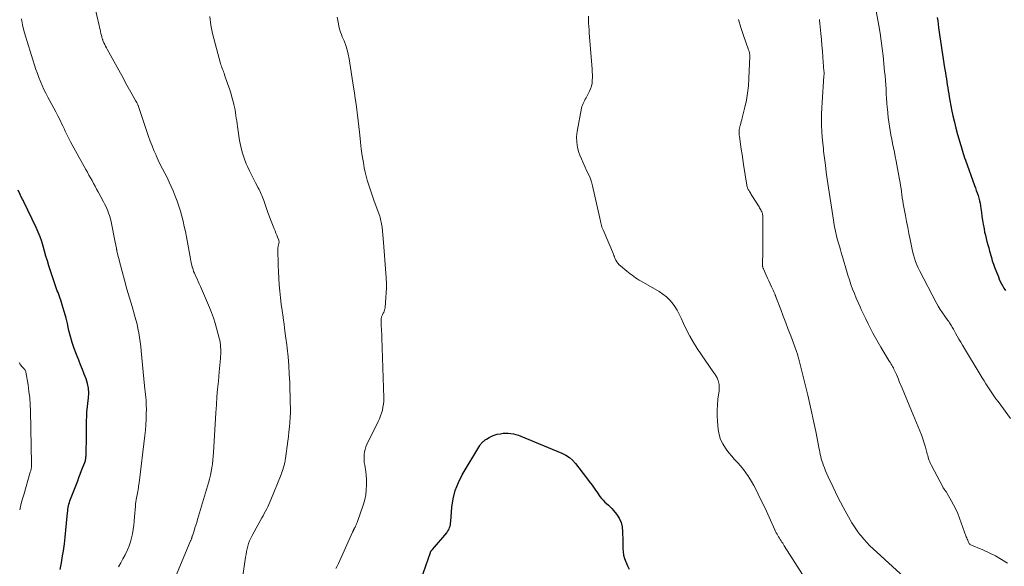
# Model space of a CAD drawing. Units: feet. Extents: x 1990000 to 1995034, y 540000 to 545000.
# Drawn here: x 1992622 to 1992861, y 541554 to 541687 of the extents above; entities that cross this region are included whole.
import ezdxf

# ---------------------------------------------------------------- set-up
doc = ezdxf.new("R2010")
doc.units = ezdxf.units.FT
doc.header["$LTSCALE"] = 100
doc.header["$MEASUREMENT"] = 0
doc.layers.add('CONTOUR INDEX', color=32, linetype='Continuous', lineweight=25)
doc.layers.add('CONTOUR INTERMEDIATE', color=40, linetype='Continuous', lineweight=15)

msp = doc.modelspace()

# ---------------------------------------------------------------- linework, layer by layer
at = {"layer": 'CONTOUR INDEX', "flags": 128}
for points, elevation in [([(1992844.89, 541687.12), (1992845, 541686.32), (1992845.1, 541685.51), (1992845.21, 541684.71), (1992845.35, 541683.54), (1992845.5, 541682.46), (1992845.65, 541681.38), (1992845.81, 541680.3), (1992845.98, 541679.22), (1992846.15, 541678.15), (1992846.33, 541677.07), (1992846.5, 541675.99), (1992846.68, 541674.91), (1992846.87, 541673.69), (1992846.99, 541672.96), (1992847.1, 541672.22), (1992847.21, 541671.49), (1992847.32, 541670.76), (1992847.43, 541670.03), (1992847.55, 541669.3), (1992847.67, 541668.57), (1992847.81, 541667.85), (1992848.39, 541664.78), (1992848.7, 541663.27), (1992849.04, 541661.76), (1992849.41, 541660.26), (1992849.81, 541658.77), (1992850.34, 541656.89), (1992850.5, 541656.35), (1992850.66, 541655.8), (1992850.83, 541655.26), (1992851, 541654.71), (1992851.17, 541654.17), (1992851.35, 541653.63), (1992851.54, 541653.1), (1992851.73, 541652.56), (1992853.93, 541646.42), (1992854.14, 541645.8), (1992854.36, 541645.19), (1992854.58, 541644.57), (1992854.79, 541643.95), (1992854.98, 541643.33), (1992855.15, 541642.7), (1992855.28, 541642.07), (1992855.39, 541641.42), (1992855.47, 541640.81), (1992855.6, 541639.86), (1992855.74, 541638.91), (1992855.89, 541637.97), (1992856.05, 541637.02), (1992856.25, 541635.89), (1992856.4, 541635.11), (1992856.57, 541634.33), (1992856.76, 541633.55), (1992856.96, 541632.78), (1992857.17, 541632.01), (1992857.38, 541631.24), (1992857.59, 541630.47), (1992857.79, 541629.7), (1992857.8, 541629.67), (1992858.02, 541628.89), (1992858.26, 541628.11), (1992858.52, 541627.35), (1992858.8, 541626.58), (1992859.72, 541624.21), (1992859.95, 541623.64), (1992860.2, 541623.08), (1992860.48, 541622.53), (1992860.78, 541621.99), (1992861.09, 541621.47), (1992861.42, 541620.94)], 1000), ([(1992632.08, 541553.26), (1992632.37, 541554.92), (1992632.64, 541556.58), (1992632.83, 541557.81), (1992633.06, 541559.49), (1992633.27, 541561.16), (1992633.45, 541562.84), (1992633.61, 541564.52), (1992633.82, 541567.04), (1992633.87, 541567.46), (1992633.92, 541567.88), (1992633.99, 541568.29), (1992634.07, 541568.71), (1992634.17, 541569.12), (1992634.28, 541569.53), (1992634.41, 541569.93), (1992634.55, 541570.33), (1992636.29, 541574.82), (1992636.6, 541575.63), (1992636.92, 541576.44), (1992637.23, 541577.26), (1992637.55, 541578.07), (1992638.01, 541579.26), (1992638.09, 541579.48), (1992638.16, 541579.69), (1992638.21, 541579.92), (1992638.26, 541580.14), (1992638.29, 541580.37), (1992638.31, 541580.6), (1992638.33, 541580.83), (1992638.34, 541581.06), (1992638.41, 541585.77), (1992638.43, 541586.62), (1992638.44, 541587.46), (1992638.45, 541588.31), (1992638.46, 541589.15), (1992638.48, 541590.63), (1992638.48, 541590.74), (1992638.48, 541590.84), (1992638.48, 541590.95), (1992638.48, 541591.06), (1992638.48, 541591.25), (1992638.48, 541591.27), (1992638.48, 541591.28), (1992638.48, 541591.3), (1992638.48, 541591.31), (1992638.49, 541591.38), (1992638.49, 541591.39), (1992638.49, 541591.41), (1992638.49, 541591.42), (1992638.5, 541591.44), (1992638.9, 541594.89), (1992638.96, 541596.08), (1992638.9, 541597.25), (1992638.67, 541598.41), (1992638.33, 541599.55), (1992637.9, 541600.67), (1992637.46, 541601.8), (1992637.01, 541602.92), (1992636.56, 541604.04), (1992635.98, 541605.44), (1992635.44, 541606.87), (1992634.94, 541608.32), (1992634.53, 541609.79), (1992634.16, 541611.27), (1992634.09, 541611.59), (1992633.79, 541612.92), (1992633.46, 541614.25), (1992633.1, 541615.57), (1992632.72, 541616.89), (1992632.22, 541618.56), (1992632.07, 541619.03), (1992631.91, 541619.5), (1992631.73, 541619.97), (1992631.53, 541620.42), (1992631.34, 541620.88), (1992631.15, 541621.34), (1992630.98, 541621.81), (1992630.82, 541622.28), (1992629.32, 541626.95), (1992628.95, 541628.11), (1992628.59, 541629.29), (1992628.25, 541630.46), (1992627.92, 541631.64), (1992627.56, 541632.81), (1992627.17, 541633.97), (1992626.71, 541635.1), (1992626.21, 541636.22), (1992623.24, 541642.42), (1992623.13, 541642.65), (1992623.01, 541642.87), (1992622.89, 541643.1), (1992622.77, 541643.32), (1992622.64, 541643.55), (1992622.52, 541643.77), (1992622.41, 541644), (1992622.3, 541644.24), (1992621.82, 541645.28)], 1000), ([(1992719.08, 541549.34), (1992721.91, 541557.45), (1992721.95, 541557.55), (1992722, 541557.65), (1992722.05, 541557.74), (1992722.1, 541557.84), (1992722.16, 541557.92), (1992722.23, 541558.01), (1992722.29, 541558.09), (1992722.36, 541558.18), (1992725.84, 541562.2), (1992726.06, 541562.49), (1992726.26, 541562.8), (1992726.42, 541563.12), (1992726.55, 541563.46), (1992726.65, 541563.82), (1992726.74, 541564.17), (1992726.8, 541564.53), (1992726.84, 541564.9), (1992727.13, 541568.38), (1992727.44, 541570.45), (1992727.94, 541572.46), (1992728.7, 541574.38), (1992729.64, 541576.25), (1992733.86, 541583.36), (1992733.97, 541583.53), (1992734.1, 541583.7), (1992734.23, 541583.86), (1992734.38, 541584.01), (1992734.44, 541584.06), (1992734.56, 541584.18), (1992734.69, 541584.29), (1992734.82, 541584.4), (1992734.95, 541584.51), (1992735.08, 541584.61), (1992735.22, 541584.71), (1992735.36, 541584.8), (1992735.5, 541584.89), (1992736.14, 541585.29), (1992736.61, 541585.55), (1992737.1, 541585.77), (1992737.61, 541585.94), (1992738.13, 541586.07), (1992738.88, 541586.22), (1992739.51, 541586.32), (1992740.14, 541586.37), (1992740.77, 541586.35), (1992741.41, 541586.29), (1992742.04, 541586.18), (1992742.66, 541586.03), (1992743.27, 541585.84), (1992743.87, 541585.62), (1992753.81, 541581.51), (1992754.75, 541581.03), (1992755.62, 541580.46), (1992756.39, 541579.76), (1992757.1, 541578.98), (1992759.75, 541575.54), (1992760.43, 541574.64), (1992761.11, 541573.72), (1992761.77, 541572.8), (1992762.42, 541571.87), (1992763.04, 541570.97), (1992763.4, 541570.5), (1992763.78, 541570.06), (1992764.2, 541569.65), (1992764.64, 541569.27), (1992765.09, 541568.88), (1992765.52, 541568.48), (1992765.92, 541568.06), (1992766.31, 541567.61), (1992767.07, 541566.67), (1992767.69, 541565.7), (1992768.17, 541564.69), (1992768.43, 541563.6), (1992768.55, 541562.46), (1992768.55, 541561.81), (1992768.56, 541560.95), (1992768.56, 541560.1), (1992768.57, 541559.25), (1992768.59, 541558.39), (1992768.65, 541557.55), (1992768.79, 541556.73), (1992769.02, 541555.92), (1992769.32, 541555.13), (1992769.37, 541555.01), (1992769.76, 541554.18), (1992770.14, 541553.35)], 1020)]:
    msp.add_lwpolyline(points, dxfattribs=dict(at, elevation=elevation))
at = {"layer": 'CONTOUR INTERMEDIATE', "flags": 128}
for points, elevation in [([(1992658.29, 541547.27), (1992663.71, 541560.23), (1992663.76, 541560.35), (1992663.8, 541560.46), (1992663.85, 541560.57), (1992663.89, 541560.69), (1992663.94, 541560.82), (1992663.96, 541560.87), (1992663.98, 541560.91), (1992663.99, 541560.96), (1992664, 541561.01), (1992664.01, 541561.06), (1992664.02, 541561.11), (1992664.03, 541561.16), (1992664.04, 541561.21), (1992664.05, 541561.24), (1992664.07, 541561.3), (1992664.08, 541561.36), (1992664.1, 541561.43), (1992664.12, 541561.49), (1992664.53, 541562.7), (1992664.75, 541563.36), (1992664.97, 541564.03), (1992665.18, 541564.71), (1992665.38, 541565.38), (1992668.02, 541574.32), (1992668.27, 541575.22), (1992668.49, 541576.13), (1992668.68, 541577.04), (1992668.84, 541577.96), (1992668.97, 541578.89), (1992669.09, 541579.82), (1992669.18, 541580.75), (1992669.25, 541581.68), (1992669.84, 541591.27), (1992669.96, 541593.2), (1992670.1, 541595.12), (1992670.26, 541597.05), (1992670.43, 541598.97), (1992670.63, 541601.19), (1992670.71, 541602.01), (1992670.78, 541602.82), (1992670.85, 541603.64), (1992670.92, 541604.45), (1992670.96, 541604.97), (1992671, 541605.53), (1992671.01, 541606.09), (1992671.01, 541606.64), (1992670.98, 541607.21), (1992670.93, 541607.76), (1992670.86, 541608.32), (1992670.75, 541608.87), (1992670.62, 541609.41), (1992670.01, 541611.76), (1992669.64, 541613.05), (1992669.23, 541614.33), (1992668.76, 541615.59), (1992668.26, 541616.84), (1992666.08, 541621.9), (1992665.81, 541622.52), (1992665.53, 541623.13), (1992665.25, 541623.74), (1992664.97, 541624.35), (1992664.8, 541624.7), (1992664.61, 541625.13), (1992664.43, 541625.57), (1992664.28, 541626.02), (1992664.14, 541626.47), (1992664.11, 541626.58), (1992663.98, 541627.09), (1992663.85, 541627.6), (1992663.74, 541628.11), (1992663.64, 541628.63), (1992662.66, 541633.94), (1992662.42, 541635.2), (1992662.16, 541636.45), (1992661.88, 541637.7), (1992661.59, 541638.95), (1992661.25, 541640.18), (1992660.88, 541641.41), (1992660.46, 541642.61), (1992659.99, 541643.81), (1992659.48, 541645.06), (1992659.01, 541646.15), (1992658.51, 541647.23), (1992657.98, 541648.3), (1992657.43, 541649.35), (1992656.88, 541650.4), (1992656.34, 541651.46), (1992655.83, 541652.54), (1992655.33, 541653.62), (1992655.3, 541653.7), (1992654.81, 541654.83), (1992654.35, 541655.98), (1992653.92, 541657.13), (1992653.51, 541658.3), (1992651.09, 541665.51), (1992651.07, 541665.56), (1992651.05, 541665.62), (1992651.03, 541665.67), (1992651.01, 541665.73), (1992650.98, 541665.78), (1992650.96, 541665.83), (1992650.93, 541665.88), (1992650.91, 541665.93), (1992650.73, 541666.28), (1992650.61, 541666.51), (1992650.49, 541666.73), (1992650.36, 541666.95), (1992650.24, 541667.18), (1992649.21, 541669.02), (1992648.57, 541670.16), (1992647.93, 541671.31), (1992647.3, 541672.45), (1992646.66, 541673.6), (1992643.46, 541679.4), (1992643.25, 541679.79), (1992643.05, 541680.18), (1992642.86, 541680.57), (1992642.67, 541680.97), (1992642.41, 541681.55), (1992642.37, 541681.66), (1992642.32, 541681.78), (1992642.28, 541681.89), (1992642.25, 541682.01), (1992642.22, 541682.13), (1992642.18, 541682.25), (1992642.15, 541682.37), (1992642.12, 541682.49), (1992641.95, 541683.23), (1992641.83, 541683.72), (1992641.71, 541684.21), (1992641.6, 541684.7), (1992641.48, 541685.19), (1992639.24, 541694.98)], 1008), ([(1992676.37, 541551.77), (1992677.04, 541556.26), (1992677.15, 541556.94), (1992677.28, 541557.62), (1992677.42, 541558.29), (1992677.59, 541558.96), (1992677.78, 541559.62), (1992678.01, 541560.26), (1992678.29, 541560.89), (1992678.6, 541561.5), (1992680.99, 541565.79), (1992681.28, 541566.33), (1992681.58, 541566.88), (1992681.87, 541567.42), (1992682.16, 541567.97), (1992682.44, 541568.52), (1992682.71, 541569.08), (1992682.96, 541569.65), (1992683.2, 541570.22), (1992685.66, 541576.36), (1992685.78, 541576.68), (1992685.9, 541577.01), (1992686.02, 541577.33), (1992686.13, 541577.66), (1992686.19, 541577.82), (1992686.27, 541578.07), (1992686.34, 541578.31), (1992686.41, 541578.56), (1992686.46, 541578.82), (1992686.49, 541578.95), (1992686.56, 541579.27), (1992686.62, 541579.59), (1992686.67, 541579.91), (1992686.72, 541580.24), (1992687.28, 541584.37), (1992687.43, 541585.52), (1992687.56, 541586.68), (1992687.68, 541587.84), (1992687.78, 541589), (1992687.85, 541590.17), (1992687.9, 541591.33), (1992687.91, 541592.49), (1992687.89, 541593.66), (1992687.74, 541598.6), (1992687.65, 541600.68), (1992687.52, 541602.76), (1992687.34, 541604.84), (1992687.11, 541606.91), (1992687.01, 541607.76), (1992686.8, 541609.4), (1992686.59, 541611.04), (1992686.37, 541612.69), (1992686.14, 541614.33), (1992686.12, 541614.49), (1992685.9, 541616.05), (1992685.7, 541617.61), (1992685.51, 541619.18), (1992685.33, 541620.75), (1992685.18, 541622.32), (1992685.07, 541623.89), (1992684.99, 541625.46), (1992684.93, 541627.04), (1992684.86, 541630.97), (1992684.86, 541631.16), (1992684.88, 541631.35), (1992684.91, 541631.53), (1992684.96, 541631.72), (1992684.96, 541631.74), (1992685.01, 541631.91), (1992685.06, 541632.09), (1992685.1, 541632.26), (1992685.14, 541632.44), (1992685.16, 541632.62), (1992685.16, 541632.79), (1992685.13, 541632.96), (1992685.08, 541633.13), (1992684.81, 541633.83), (1992684.61, 541634.35), (1992684.41, 541634.86), (1992684.21, 541635.38), (1992684, 541635.89), (1992683.74, 541636.52), (1992683.4, 541637.35), (1992683.08, 541638.18), (1992682.76, 541639.02), (1992682.46, 541639.86), (1992681.44, 541642.76), (1992681.3, 541643.15), (1992681.15, 541643.54), (1992681, 541643.93), (1992680.84, 541644.31), (1992680.67, 541644.69), (1992680.49, 541645.07), (1992680.3, 541645.44), (1992680.11, 541645.8), (1992679.45, 541647), (1992678.93, 541647.98), (1992678.44, 541648.96), (1992677.97, 541649.95), (1992677.52, 541650.96), (1992677.22, 541651.66), (1992676.69, 541653.04), (1992676.23, 541654.44), (1992675.88, 541655.87), (1992675.6, 541657.32), (1992675.08, 541660.7), (1992674.98, 541661.36), (1992674.88, 541662.03), (1992674.79, 541662.7), (1992674.71, 541663.37), (1992674.61, 541664.03), (1992674.5, 541664.7), (1992674.36, 541665.35), (1992674.2, 541666.01), (1992674.01, 541666.78), (1992673.73, 541667.81), (1992673.43, 541668.83), (1992673.11, 541669.85), (1992672.77, 541670.87), (1992671.93, 541673.24), (1992671.81, 541673.59), (1992671.69, 541673.93), (1992671.56, 541674.27), (1992671.42, 541674.61), (1992671.3, 541674.96), (1992671.17, 541675.3), (1992671.07, 541675.65), (1992670.96, 541676), (1992669, 541683.27), (1992668.59, 541685.29), (1992668.34, 541687.33)], 1012), ([(1992698.98, 541553.5), (1992699.28, 541554.13), (1992699.57, 541554.76), (1992702.99, 541562.33), (1992703.05, 541562.44), (1992703.1, 541562.55), (1992703.15, 541562.66), (1992703.21, 541562.77), (1992703.26, 541562.88), (1992703.32, 541562.99), (1992703.37, 541563.1), (1992703.43, 541563.2), (1992703.61, 541563.54), (1992703.75, 541563.82), (1992703.88, 541564.1), (1992703.99, 541564.39), (1992704.1, 541564.68), (1992705.62, 541569.14), (1992705.95, 541570.27), (1992706.19, 541571.42), (1992706.33, 541572.58), (1992706.39, 541573.76), (1992706.39, 541574.23), (1992706.36, 541575.18), (1992706.3, 541576.12), (1992706.19, 541577.06), (1992706.05, 541578), (1992705.94, 541578.6), (1992705.85, 541579.23), (1992705.79, 541579.87), (1992705.78, 541580.52), (1992705.81, 541581.16), (1992705.89, 541581.8), (1992706.03, 541582.42), (1992706.23, 541583.02), (1992706.48, 541583.61), (1992709.19, 541589.14), (1992709.5, 541589.82), (1992709.78, 541590.51), (1992710.02, 541591.22), (1992710.23, 541591.94), (1992710.38, 541592.67), (1992710.5, 541593.4), (1992710.55, 541594.14), (1992710.56, 541594.89), (1992710.11, 541609.42), (1992710.09, 541609.96), (1992710.07, 541610.49), (1992710.03, 541611.02), (1992710, 541611.55), (1992709.99, 541611.74), (1992709.96, 541612.18), (1992709.94, 541612.62), (1992709.94, 541613.06), (1992709.94, 541613.5), (1992709.96, 541614.01), (1992709.97, 541614.2), (1992710.01, 541614.38), (1992710.06, 541614.55), (1992710.13, 541614.73), (1992710.2, 541614.9), (1992710.29, 541615.07), (1992710.37, 541615.24), (1992710.45, 541615.41), (1992710.55, 541615.62), (1992710.67, 541615.9), (1992710.77, 541616.18), (1992710.84, 541616.47), (1992710.88, 541616.77), (1992711.1, 541619.23), (1992711.18, 541620.39), (1992711.22, 541621.55), (1992711.2, 541622.71), (1992711.15, 541623.88), (1992711.14, 541624.08), (1992711.07, 541625.14), (1992711, 541626.2), (1992710.93, 541627.26), (1992710.86, 541628.32), (1992710.79, 541629.38), (1992710.71, 541630.44), (1992710.62, 541631.5), (1992710.52, 541632.56), (1992710.16, 541636.3), (1992710.11, 541636.69), (1992710.06, 541637.07), (1992709.98, 541637.46), (1992709.9, 541637.84), (1992709.8, 541638.22), (1992709.69, 541638.6), (1992709.58, 541638.97), (1992709.45, 541639.34), (1992708.18, 541642.86), (1992707.84, 541643.82), (1992707.51, 541644.78), (1992707.17, 541645.74), (1992706.84, 541646.7), (1992706.54, 541647.67), (1992706.27, 541648.64), (1992706.04, 541649.63), (1992705.84, 541650.63), (1992705.62, 541651.94), (1992705.35, 541653.6), (1992705.11, 541655.26), (1992704.91, 541656.93), (1992704.73, 541658.6), (1992704.66, 541659.31), (1992704.52, 541660.67), (1992704.37, 541662.04), (1992704.21, 541663.4), (1992704.03, 541664.76), (1992703.84, 541666.12), (1992703.64, 541667.48), (1992703.44, 541668.84), (1992703.23, 541670.19), (1992702.15, 541677.07), (1992701.94, 541678.19), (1992701.67, 541679.28), (1992701.33, 541680.36), (1992700.93, 541681.42), (1992700.5, 541682.46), (1992700.29, 541682.99), (1992700.1, 541683.53), (1992699.94, 541684.08), (1992699.79, 541684.64), (1992699.48, 541685.95), (1992699.25, 541687.17)], 1016), ([(1992760.22, 541687.43), (1992760.25, 541686.51), (1992760.29, 541685.71), (1992760.33, 541684.9), (1992760.38, 541684.1), (1992760.44, 541683.3), (1992761.14, 541674.63), (1992761.18, 541673.94), (1992761.2, 541673.24), (1992761.2, 541672.54), (1992761.18, 541671.85), (1992761.11, 541671.16), (1992760.98, 541670.5), (1992760.76, 541669.85), (1992760.48, 541669.22), (1992759.85, 541667.98), (1992759.67, 541667.64), (1992759.48, 541667.29), (1992759.3, 541666.95), (1992759.11, 541666.61), (1992758.94, 541666.26), (1992758.8, 541665.9), (1992758.68, 541665.53), (1992758.59, 541665.16), (1992757.52, 541659.44), (1992757.38, 541658.15), (1992757.39, 541656.87), (1992757.6, 541655.6), (1992757.95, 541654.35), (1992758.16, 541653.77), (1992758.53, 541652.82), (1992758.93, 541651.89), (1992759.36, 541650.97), (1992759.81, 541650.06), (1992760.25, 541649.15), (1992760.64, 541648.22), (1992760.95, 541647.26), (1992761.22, 541646.28), (1992763.01, 541638.44), (1992763.09, 541638.08), (1992763.17, 541637.73), (1992763.25, 541637.37), (1992763.34, 541637.02), (1992763.42, 541636.67), (1992763.53, 541636.32), (1992763.65, 541635.98), (1992763.78, 541635.64), (1992766.29, 541629.75), (1992766.34, 541629.64), (1992766.38, 541629.53), (1992766.42, 541629.43), (1992766.46, 541629.32), (1992766.51, 541629.21), (1992766.55, 541629.1), (1992766.6, 541628.99), (1992766.64, 541628.88), (1992766.93, 541628.28), (1992767.14, 541627.89), (1992767.39, 541627.52), (1992767.69, 541627.19), (1992768.01, 541626.89), (1992769.58, 541625.63), (1992769.99, 541625.31), (1992770.41, 541624.98), (1992770.82, 541624.66), (1992771.24, 541624.35), (1992771.67, 541624.04), (1992772.1, 541623.75), (1992772.55, 541623.47), (1992773, 541623.2), (1992777.43, 541620.65), (1992778.31, 541620.07), (1992779.15, 541619.43), (1992779.9, 541618.69), (1992780.59, 541617.9), (1992781.21, 541617.03), (1992781.78, 541616.14), (1992782.28, 541615.2), (1992782.74, 541614.24), (1992783.28, 541612.97), (1992784.01, 541611.38), (1992784.81, 541609.82), (1992785.7, 541608.31), (1992786.65, 541606.83), (1992790.69, 541600.98), (1992790.82, 541600.78), (1992790.96, 541600.57), (1992791.09, 541600.37), (1992791.23, 541600.17), (1992791.35, 541599.96), (1992791.47, 541599.75), (1992791.57, 541599.53), (1992791.66, 541599.3), (1992791.73, 541599.1), (1992791.83, 541598.8), (1992791.9, 541598.49), (1992791.95, 541598.18), (1992791.98, 541597.87), (1992791.99, 541597.55), (1992791.98, 541597.23), (1992791.96, 541596.92), (1992791.93, 541596.6), (1992791.66, 541594.57), (1992791.53, 541593.23), (1992791.46, 541591.9), (1992791.48, 541590.56), (1992791.56, 541589.23), (1992791.76, 541587.2), (1992791.98, 541585.99), (1992792.32, 541584.84), (1992792.84, 541583.76), (1992793.49, 541582.72), (1992793.7, 541582.44), (1992794.35, 541581.6), (1992795.03, 541580.77), (1992795.73, 541579.97), (1992796.46, 541579.18), (1992797.17, 541578.39), (1992797.85, 541577.57), (1992798.48, 541576.71), (1992799.07, 541575.82), (1992799.18, 541575.65), (1992799.79, 541574.65), (1992800.37, 541573.63), (1992800.92, 541572.6), (1992801.45, 541571.55), (1992802.76, 541568.87), (1992803.11, 541568.14), (1992803.45, 541567.42), (1992803.79, 541566.69), (1992804.12, 541565.95), (1992805.51, 541562.88), (1992805.67, 541562.53), (1992805.83, 541562.19), (1992806.01, 541561.86), (1992806.19, 541561.53), (1992806.21, 541561.5), (1992806.39, 541561.19), (1992806.58, 541560.87), (1992806.78, 541560.56), (1992806.98, 541560.25), (1992807.18, 541559.95), (1992807.38, 541559.64), (1992807.58, 541559.33), (1992807.78, 541559.02), (1992812.89, 541550.93)], 1016), ([(1992830.06, 541688.68), (1992830.71, 541685.14), (1992831.02, 541683.31), (1992831.31, 541681.48), (1992831.54, 541679.63), (1992831.75, 541677.79), (1992832.12, 541674.06), (1992832.22, 541672.97), (1992832.31, 541671.88), (1992832.39, 541670.79), (1992832.46, 541669.7), (1992832.52, 541668.6), (1992832.6, 541667.51), (1992832.68, 541666.42), (1992832.77, 541665.33), (1992832.8, 541664.99), (1992832.91, 541663.93), (1992833.02, 541662.88), (1992833.16, 541661.82), (1992833.3, 541660.77), (1992833.47, 541659.72), (1992833.65, 541658.67), (1992833.85, 541657.62), (1992834.06, 541656.58), (1992834.06, 541656.55), (1992834.28, 541655.49), (1992834.5, 541654.44), (1992834.7, 541653.38), (1992834.91, 541652.32), (1992835.75, 541647.83), (1992835.88, 541647.1), (1992836, 541646.36), (1992836.1, 541645.63), (1992836.2, 541644.9), (1992836.29, 541644.16), (1992836.4, 541643.43), (1992836.52, 541642.7), (1992836.65, 541641.97), (1992837.17, 541639.14), (1992837.44, 541637.68), (1992837.72, 541636.23), (1992838, 541634.78), (1992838.29, 541633.33), (1992838.54, 541632.1), (1992838.72, 541631.27), (1992838.91, 541630.44), (1992839.13, 541629.61), (1992839.36, 541628.79), (1992839.62, 541627.98), (1992839.91, 541627.19), (1992840.25, 541626.41), (1992840.63, 541625.64), (1992844.64, 541617.99), (1992845.11, 541617.14), (1992845.61, 541616.31), (1992846.14, 541615.5), (1992846.7, 541614.7), (1992847.48, 541613.64), (1992847.67, 541613.38), (1992847.85, 541613.13), (1992848.03, 541612.87), (1992848.2, 541612.6), (1992848.37, 541612.34), (1992848.54, 541612.07), (1992848.7, 541611.79), (1992848.85, 541611.52), (1992849.35, 541610.59), (1992849.75, 541609.86), (1992850.16, 541609.13), (1992850.58, 541608.4), (1992851.01, 541607.68), (1992855.81, 541599.78), (1992856.26, 541599.04), (1992856.72, 541598.3), (1992857.19, 541597.57), (1992857.66, 541596.85), (1992858.15, 541596.13), (1992858.64, 541595.41), (1992859.15, 541594.7), (1992859.66, 541594), (1992862.71, 541589.88)], 1004), ([(1992646.21, 541553.91), (1992646.75, 541554.89), (1992647.28, 541555.88), (1992647.78, 541556.88), (1992648.27, 541557.89), (1992648.36, 541558.07), (1992648.75, 541559.01), (1992649.1, 541559.96), (1992649.37, 541560.94), (1992649.59, 541561.93), (1992649.6, 541561.96), (1992649.77, 541562.98), (1992649.91, 541564), (1992650.03, 541565.03), (1992650.12, 541566.06), (1992650.31, 541568.61), (1992650.36, 541569.15), (1992650.43, 541569.69), (1992650.51, 541570.22), (1992650.6, 541570.76), (1992650.64, 541570.99), (1992650.72, 541571.41), (1992650.8, 541571.82), (1992650.87, 541572.24), (1992650.95, 541572.66), (1992651.02, 541573.08), (1992651.08, 541573.5), (1992651.14, 541573.92), (1992651.2, 541574.34), (1992652.6, 541585.78), (1992652.74, 541587.08), (1992652.85, 541588.39), (1992652.91, 541589.71), (1992652.95, 541591.02), (1992652.96, 541592.26), (1992652.95, 541592.95), (1992652.93, 541593.65), (1992652.88, 541594.34), (1992652.8, 541595.03), (1992652.72, 541595.72), (1992652.64, 541596.42), (1992652.57, 541597.11), (1992652.5, 541597.8), (1992651.73, 541606.28), (1992651.61, 541607.38), (1992651.48, 541608.47), (1992651.32, 541609.55), (1992651.14, 541610.64), (1992650.93, 541611.72), (1992650.69, 541612.79), (1992650.42, 541613.85), (1992650.12, 541614.91), (1992649.48, 541617.03), (1992648.85, 541619.15), (1992648.24, 541621.27), (1992647.66, 541623.4), (1992647.1, 541625.53), (1992645.83, 541630.5), (1992645.82, 541630.55), (1992645.81, 541630.6), (1992645.79, 541630.65), (1992645.78, 541630.7), (1992645.77, 541630.75), (1992645.76, 541630.8), (1992645.75, 541630.85), (1992645.74, 541630.9), (1992645.68, 541631.28), (1992645.63, 541631.52), (1992645.59, 541631.76), (1992645.54, 541632), (1992645.49, 541632.24), (1992644.31, 541637.97), (1992644.17, 541638.56), (1992644.01, 541639.14), (1992643.81, 541639.7), (1992643.59, 541640.27), (1992643.35, 541640.82), (1992643.1, 541641.36), (1992642.83, 541641.91), (1992642.55, 541642.44), (1992641.25, 541644.85), (1992640.88, 541645.53), (1992640.51, 541646.21), (1992640.14, 541646.89), (1992639.77, 541647.56), (1992639.39, 541648.24), (1992639.02, 541648.91), (1992638.64, 541649.59), (1992638.27, 541650.27), (1992634.54, 541657.01), (1992634.21, 541657.63), (1992633.88, 541658.25), (1992633.58, 541658.89), (1992633.29, 541659.53), (1992633, 541660.17), (1992632.7, 541660.81), (1992632.4, 541661.44), (1992632.09, 541662.07), (1992631.49, 541663.28), (1992631.02, 541664.21), (1992630.54, 541665.12), (1992630.05, 541666.03), (1992629.54, 541666.93), (1992629.04, 541667.84), (1992628.55, 541668.75), (1992628.1, 541669.68), (1992627.66, 541670.62), (1992627.66, 541670.63), (1992627.25, 541671.59), (1992626.86, 541672.56), (1992626.51, 541673.54), (1992626.17, 541674.53), (1992624.02, 541681.26), (1992623.61, 541682.62), (1992623.24, 541683.99), (1992622.92, 541685.37), (1992622.63, 541686.76)], 1004), ([(1992796.67, 541686.59), (1992797.24, 541684.66), (1992797.87, 541682.75), (1992799.09, 541679.3), (1992799.15, 541679.12), (1992799.21, 541678.95), (1992799.26, 541678.77), (1992799.31, 541678.59), (1992799.32, 541678.54), (1992799.37, 541678.34), (1992799.4, 541678.13), (1992799.41, 541677.93), (1992799.41, 541677.72), (1992799.2, 541672.29), (1992799.07, 541670.53), (1992798.88, 541668.79), (1992798.58, 541667.06), (1992798.2, 541665.34), (1992797.56, 541662.75), (1992797.45, 541662.34), (1992797.34, 541661.92), (1992797.23, 541661.51), (1992797.11, 541661.1), (1992797.06, 541660.94), (1992796.97, 541660.61), (1992796.9, 541660.28), (1992796.85, 541659.94), (1992796.82, 541659.6), (1992796.82, 541659.25), (1992796.82, 541658.91), (1992796.85, 541658.57), (1992796.89, 541658.23), (1992797.16, 541656.43), (1992797.34, 541655.18), (1992797.53, 541653.94), (1992797.71, 541652.7), (1992797.9, 541651.46), (1992798.67, 541646.48), (1992798.71, 541646.29), (1992798.75, 541646.1), (1992798.81, 541645.92), (1992798.87, 541645.74), (1992798.95, 541645.56), (1992799.03, 541645.39), (1992799.13, 541645.22), (1992799.22, 541645.06), (1992799.32, 541644.91), (1992799.47, 541644.68), (1992799.62, 541644.44), (1992799.77, 541644.21), (1992799.92, 541643.97), (1992801.64, 541641.25), (1992801.79, 541641.01), (1992801.93, 541640.76), (1992802.06, 541640.51), (1992802.19, 541640.26), (1992802.29, 541640.07), (1992802.36, 541639.9), (1992802.42, 541639.74), (1992802.47, 541639.56), (1992802.51, 541639.39), (1992802.51, 541639.34), (1992802.54, 541639.14), (1992802.56, 541638.94), (1992802.58, 541638.74), (1992802.58, 541638.54), (1992802.57, 541636.07), (1992802.57, 541634.64), (1992802.56, 541633.2), (1992802.54, 541631.77), (1992802.53, 541630.33), (1992802.49, 541627.35), (1992802.48, 541627.26), (1992802.49, 541627.17), (1992802.49, 541627.08), (1992802.49, 541626.99), (1992802.49, 541626.9), (1992802.5, 541626.81), (1992802.52, 541626.72), (1992802.54, 541626.63), (1992802.55, 541626.59), (1992802.57, 541626.49), (1992802.61, 541626.38), (1992802.65, 541626.28), (1992802.69, 541626.18), (1992803.4, 541624.65), (1992803.72, 541623.95), (1992804.04, 541623.25), (1992804.36, 541622.55), (1992804.68, 541621.85), (1992805.17, 541620.81), (1992805.25, 541620.63), (1992805.32, 541620.45), (1992805.4, 541620.28), (1992805.47, 541620.1), (1992805.57, 541619.84), (1992805.59, 541619.79), (1992805.61, 541619.74), (1992805.63, 541619.69), (1992805.65, 541619.63), (1992805.67, 541619.58), (1992805.69, 541619.53), (1992805.71, 541619.48), (1992805.73, 541619.43), (1992806.9, 541616.32), (1992807.51, 541614.72), (1992808.11, 541613.12), (1992808.72, 541611.51), (1992809.33, 541609.91), (1992810.67, 541606.35), (1992810.75, 541606.13), (1992810.82, 541605.92), (1992810.9, 541605.7), (1992810.97, 541605.48), (1992811.03, 541605.27), (1992811.1, 541605.05), (1992811.16, 541604.83), (1992811.21, 541604.6), (1992813.45, 541595.59), (1992813.98, 541593.38), (1992814.49, 541591.17), (1992814.97, 541588.95), (1992815.42, 541586.72), (1992816.07, 541583.33), (1992816.18, 541582.79), (1992816.28, 541582.25), (1992816.39, 541581.72), (1992816.5, 541581.18), (1992816.63, 541580.65), (1992816.76, 541580.12), (1992816.92, 541579.6), (1992817.09, 541579.08), (1992817.24, 541578.64), (1992817.51, 541577.9), (1992817.8, 541577.18), (1992818.11, 541576.46), (1992818.43, 541575.75), (1992819.61, 541573.25), (1992820.2, 541572.03), (1992820.8, 541570.82), (1992821.41, 541569.61), (1992822.04, 541568.42), (1992822.51, 541567.53), (1992822.92, 541566.79), (1992823.33, 541566.04), (1992823.75, 541565.3), (1992824.18, 541564.57), (1992824.63, 541563.85), (1992825.1, 541563.14), (1992825.6, 541562.46), (1992826.12, 541561.78), (1992826.41, 541561.44), (1992827.1, 541560.62), (1992827.82, 541559.82), (1992828.57, 541559.06), (1992829.34, 541558.32), (1992838.69, 541549.7)], 1012), ([(1992816.3, 541686.59), (1992816.33, 541686.35), (1992816.35, 541686.11), (1992816.38, 541685.87), (1992816.4, 541685.63), (1992816.63, 541683.25), (1992816.77, 541681.81), (1992816.9, 541680.38), (1992817.02, 541678.95), (1992817.13, 541677.51), (1992817.41, 541674.08), (1992817.42, 541673.93), (1992817.42, 541673.79), (1992817.42, 541673.65), (1992817.42, 541673.5), (1992817.42, 541673.36), (1992817.42, 541673.22), (1992817.41, 541673.07), (1992817.4, 541672.93), (1992816.95, 541666.59), (1992816.87, 541665.17), (1992816.82, 541663.75), (1992816.82, 541662.33), (1992816.84, 541660.91), (1992816.91, 541659.49), (1992816.99, 541658.07), (1992817.11, 541656.65), (1992817.26, 541655.24), (1992817.32, 541654.69), (1992817.52, 541653.01), (1992817.74, 541651.32), (1992817.97, 541649.64), (1992818.21, 541647.96), (1992819.7, 541637.98), (1992819.79, 541637.41), (1992819.89, 541636.83), (1992819.99, 541636.26), (1992820.11, 541635.69), (1992820.18, 541635.34), (1992820.27, 541634.95), (1992820.36, 541634.56), (1992820.46, 541634.16), (1992820.56, 541633.77), (1992820.87, 541632.65), (1992821.14, 541631.7), (1992821.4, 541630.75), (1992821.68, 541629.8), (1992821.96, 541628.85), (1992822.87, 541625.77), (1992823.22, 541624.64), (1992823.58, 541623.52), (1992823.96, 541622.4), (1992824.36, 541621.29), (1992824.78, 541620.18), (1992825.22, 541619.09), (1992825.69, 541618), (1992826.18, 541616.93), (1992826.45, 541616.35), (1992827, 541615.19), (1992827.55, 541614.03), (1992828.12, 541612.87), (1992828.7, 541611.72), (1992829.29, 541610.58), (1992829.9, 541609.45), (1992830.54, 541608.34), (1992831.2, 541607.23), (1992833.16, 541604), (1992833.34, 541603.7), (1992833.53, 541603.39), (1992833.71, 541603.09), (1992833.89, 541602.79), (1992834.07, 541602.49), (1992834.24, 541602.18), (1992834.39, 541601.86), (1992834.54, 541601.54), (1992834.74, 541601.09), (1992834.98, 541600.54), (1992835.22, 541599.99), (1992835.45, 541599.44), (1992835.69, 541598.89), (1992836.37, 541597.24), (1992836.94, 541595.86), (1992837.51, 541594.48), (1992838.08, 541593.11), (1992838.65, 541591.73), (1992840.66, 541586.91), (1992841.05, 541585.93), (1992841.41, 541584.94), (1992841.73, 541583.94), (1992842.02, 541582.93), (1992842.37, 541581.68), (1992842.47, 541581.29), (1992842.58, 541580.9), (1992842.69, 541580.51), (1992842.8, 541580.13), (1992842.93, 541579.75), (1992843.07, 541579.37), (1992843.23, 541579.01), (1992843.41, 541578.65), (1992846.3, 541573.21), (1992846.36, 541573.11), (1992846.41, 541573.02), (1992846.47, 541572.92), (1992846.53, 541572.83), (1992846.6, 541572.74), (1992846.66, 541572.65), (1992846.73, 541572.56), (1992846.8, 541572.47), (1992846.89, 541572.35), (1992847, 541572.2), (1992847.11, 541572.04), (1992847.21, 541571.88), (1992847.31, 541571.72), (1992848.3, 541570.01), (1992848.86, 541568.98), (1992849.38, 541567.93), (1992849.85, 541566.85), (1992850.28, 541565.76), (1992851.93, 541561.24), (1992852.04, 541560.95), (1992852.16, 541560.66), (1992852.28, 541560.37), (1992852.41, 541560.08), (1992852.66, 541559.56), (1992852.67, 541559.54), (1992852.68, 541559.52), (1992852.69, 541559.5), (1992852.71, 541559.48), (1992852.77, 541559.42), (1992852.78, 541559.4), (1992852.8, 541559.39), (1992852.82, 541559.38), (1992852.84, 541559.37), (1992855.95, 541558.06), (1992857.5, 541557.35), (1992859.02, 541556.58), (1992860.49, 541555.72), (1992861.93, 541554.79)], 1008), ([(1992622.22, 541567.76), (1992622.53, 541568.98), (1992622.86, 541570.2), (1992623.21, 541571.41), (1992624.8, 541576.85), (1992624.84, 541577.02), (1992624.89, 541577.19), (1992624.93, 541577.36), (1992624.97, 541577.54), (1992624.97, 541577.56), (1992625, 541577.72), (1992625.03, 541577.89), (1992625.05, 541578.05), (1992625.06, 541578.22), (1992625.07, 541578.39), (1992625.07, 541578.55), (1992625.08, 541578.72), (1992625.07, 541578.89), (1992624.81, 541591.75), (1992624.75, 541593.33), (1992624.64, 541594.91), (1992624.46, 541596.47), (1992624.24, 541598.04), (1992623.73, 541601.11), (1992623.73, 541601.14), (1992623.73, 541601.16), (1992623.72, 541601.18), (1992623.72, 541601.2), (1992623.69, 541601.31), (1992623.66, 541601.42), (1992623.56, 541601.6), (1992623.53, 541601.64), (1992623.5, 541601.69), (1992623.47, 541601.73), (1992623.43, 541601.77), (1992623.39, 541601.81), (1992623.35, 541601.85), (1992623.32, 541601.89), (1992623.28, 541601.93), (1992622.89, 541602.34), (1992622.68, 541602.6), (1992622.47, 541602.86), (1992622.29, 541603.14), (1992622.13, 541603.44)], 996)]:
    msp.add_lwpolyline(points, dxfattribs=dict(at, elevation=elevation))

doc.saveas('drawing.dxf')
